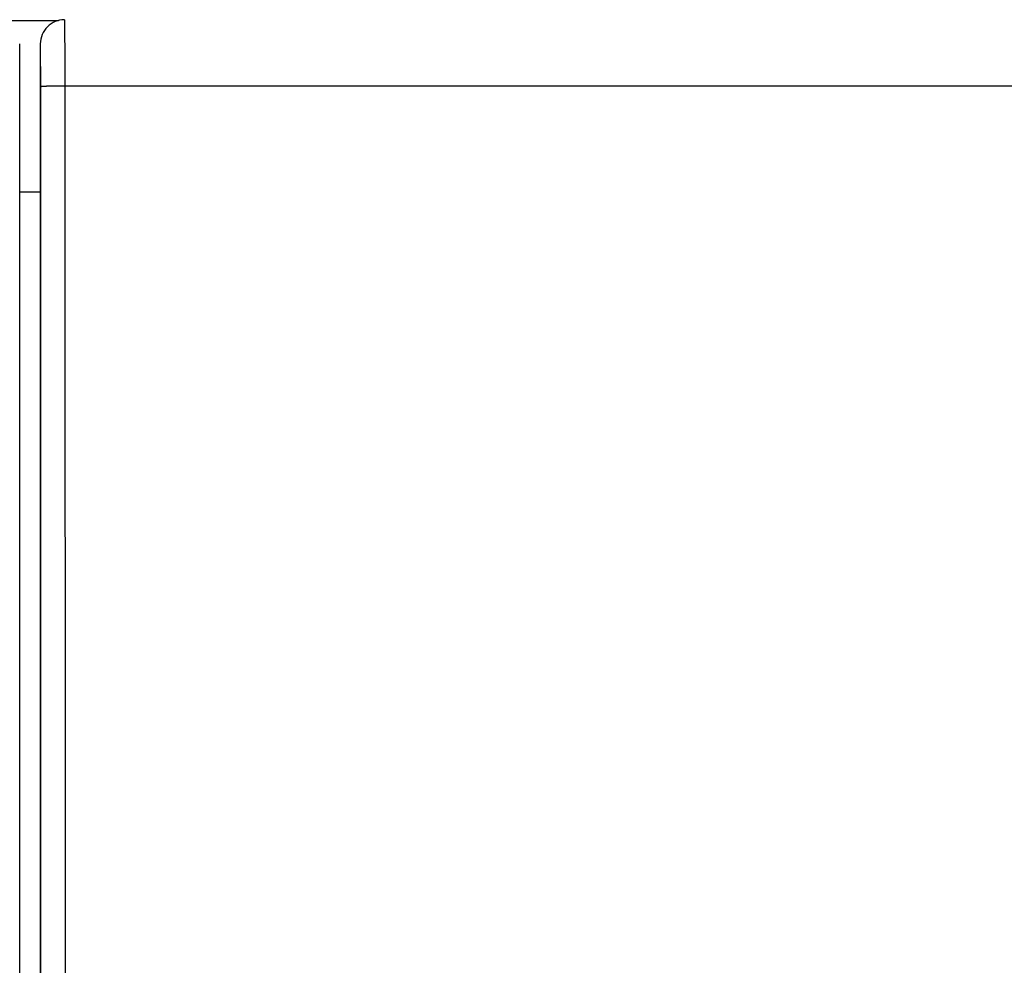
# Model space of a CAD drawing. Extents: x 58 to 795, y 19 to 552.
# Drawn here: x 403 to 432, y 279 to 306 of the extents above; entities that cross this region are included whole.
import ezdxf

# ---------------------------------------------------------------- set-up
doc = ezdxf.new("R2010")
doc.units = 0
doc.layers.get('0').update_dxf_attribs({"linetype": 'CONTINUOUS'})
doc.layers.add('2', color=7, linetype='CONTINUOUS')
doc.layers.get('0').off()
doc.styles.get("Standard").update_dxf_attribs({"font": 'monotxt.shx'})
doc.dimstyles.new('DSTYLE1', dxfattribs={"dimtxt": 3, "dimasz": 3, "dimexe": 3, "dimexo": 0, "dimgap": 2, "dimtad": 1, "dimrnd": 0.1, "dimzin": 3, "dimcen": 0.09, "dimazin": 3, "dimtp": 1, "dimtm": 1, "dimtfac": 1, "dimtofl": 0, "dimtmove": 0, "dimatfit": 3})

# ---------------------------------------------------------------- blocks, each defined once
blk = doc.blocks.new('_AH1')
at = {"color": 0, "linetype": 'CONTINUOUS'}
for p, q in [((-1, 0.166667), (0, 0)), ((-1, 0.166667), (-1, -0.166667)), ((0, 0), (-1, -0.166667)), ((0, 0), (-1, 0))]:
    blk.add_line(p, q, dxfattribs=at)
blk = doc.blocks.new('*D69')
at = {"layer": '2', "color": 1, "linetype": 'CONTINUOUS'}
for p, q in [((338.00463, 284.12411), (338.00463, 337.27511)), ((590.40463, 219.87973), (590.40463, 337.27511)), ((338.00463, 334.27511), (464.20463, 334.27511)), ((590.40463, 334.27511), (464.20463, 334.27511))]:
    blk.add_line(p, q, dxfattribs=at)
at = {"layer": '2', "color": 1, "xscale": 3, "yscale": 3, "zscale": 3, "rotation": 180}
blk.add_blockref('_AH1', (338.00463, 334.27511), dxfattribs=at)
at = {"layer": '2', "color": 1, "xscale": 3, "yscale": 3, "zscale": 3}
blk.add_blockref('_AH1', (590.40463, 334.27511), dxfattribs=at)
at = {"layer": '2', "color": 1, "linetype": 'CONTINUOUS'}
blk.add_text('252,4', height=3, rotation=360, dxfattribs=at).set_placement((456.70463, 336.27611))

msp = doc.modelspace()

# ---------------------------------------------------------------- linework, layer by layer
at = {"layer": '2', "color": 40, "linetype": 'CONTINUOUS'}
for p, q in [((402.58975, 306.12185), (404.24436, 306.12185)), ((403.11706, 264.24365), (403.11706, 305.44365)), ((403.71706, 305.44365), (403.71706, 264.24365)), ((403.74081, 265.58112), (403.72905, 304.18902)), ((466.40509, 304.21345), (404.42902, 304.21345)), ((404.42902, 304.21345), (404.44078, 265.60555)), ((403.71706, 301.12185), (403.11706, 301.12185))]:
    msp.add_line(p, q, dxfattribs=at)
for points in [[(404.41769, 306.14368), (404.41794, 306.14318, -0.22052826), (404.41818, 306.14173, -0.02830202), (404.41843, 306.13929, -0.0100265), (404.41868, 306.13592, -0.00519408), (404.41893, 306.13156, -0.00311926), (404.41917, 306.12627, -0.00211195), (404.41942, 306.12002, -0.00150725), (404.41966, 306.11284, -0.00114302), (404.41991, 306.10469, -0.0008893), (404.42015, 306.09563, -0.0007186), (404.42039, 306.08561, -0.000589), (404.42063, 306.07469, -0.00049575), (404.42087, 306.06281, -0.00042081), (404.42111, 306.05004, -0.00036438), (404.42135, 306.03633, -0.00031729), (404.42158, 306.02172, -0.0002808), (404.42182, 306.00618, -0.000249), (404.42205, 305.98976, -0.00022345), (404.42227, 305.97242, -0.00020028), (404.4225, 305.9542, -0.00018077), (404.42273, 305.9351, -0.00016373), (404.42295, 305.91515, -0.00014975), (404.42317, 305.89433, -0.00013723), (404.42338, 305.87268, -0.00012675), (404.4236, 305.85019, -0.00011726), (404.42381, 305.8269, -0.00010925), (404.42402, 305.80279, -0.00010191), (404.42422, 305.7779, -0.00009566), (404.42442, 305.75222, -0.00008987), (404.42462, 305.72577, -0.00008493), (404.42482, 305.69856, -0.00008028), (404.42501, 305.67061, -0.00007629), (404.4252, 305.64191, -0.00007255), (404.42538, 305.6125, -0.00006938), (404.42556, 305.58236, -0.00006619), (404.42574, 305.55154, -0.00006328), (404.42591, 305.52003, -0.0000604), (404.42608, 305.48786, -0.00005774), (404.42625, 305.45503, -0.00005529), (404.42641, 305.42158, -0.00005315), (404.42656, 305.3875, -0.00005114), (404.42672, 305.35284, -0.00004936), (404.42687, 305.31759, -0.00004769), (404.42701, 305.28178, -0.00004622), (404.42715, 305.24543, -0.00004483), (404.42728, 305.20855, -0.00004362), (404.42741, 305.17115, -0.00004246), (404.42754, 305.13328, -0.00004146), (404.42766, 305.09491, -0.0000405), (404.42778, 305.0561, -0.00003968), (404.42789, 305.01684, -0.00003889), (404.42799, 304.97716, -0.00003823), (404.4281, 304.93707, -0.00003754), (404.42819, 304.8966, -0.00003689), (404.42828, 304.85575, -0.0000361), (404.42837, 304.81457, -0.00003525), (404.42845, 304.77308, -0.00003498), (404.42852, 304.73125, -0.00003519), (404.42859, 304.68906, -0.00003373), (404.42866, 304.6468, -0.00003115), (404.42872, 304.60455, -0.00003408), (404.42877, 304.56139, -0.00004033), (404.42882, 304.51699, -0.00003031), (404.42886, 304.47518, -0.00001017), (404.4289, 304.43728, -0.00004266), (404.42893, 304.38835, -0.00007321), (404.42897, 304.3127, -0.00003557), (404.42901, 304.21347, -0.00001874)], [(403.72906, 304.18902), (403.72905, 304.21751, 0.00004521), (403.72903, 304.24595, 0.00004535), (403.729, 304.27435, 0.00004551), (403.72898, 304.30269, 0.00004578), (403.72894, 304.33096, 0.00004611), (403.7289, 304.35914, 0.0000465), (403.72885, 304.38721, 0.00004696), (403.7288, 304.41517, 0.0000475), (403.72875, 304.443, 0.00004812), (403.72869, 304.47069, 0.00004881), (403.72862, 304.49823, 0.00004959), (403.72855, 304.52559, 0.00005047), (403.72848, 304.55277, 0.00005142), (403.7284, 304.57975, 0.00005248), (403.72831, 304.60652, 0.00005365), (403.72822, 304.63307, 0.00005497), (403.72812, 304.65937, 0.0000563), (403.72802, 304.68543, 0.00005767), (403.72791, 304.71122, 0.00005888), (403.7278, 304.73674, 0.00005984), (403.72769, 304.76197, 0.00006103), (403.72757, 304.78691, 0.00006231), (403.72744, 304.81153, 0.00006379), (403.72731, 304.83583, 0.00006533), (403.72718, 304.8598, 0.0000671), (403.72704, 304.88344, 0.00006897), (403.72689, 304.90671, 0.00007111), (403.72674, 304.92962, 0.00007337), (403.72659, 304.95215, 0.00007594), (403.72643, 304.9743, 0.00007867), (403.72627, 304.99604, 0.00008177), (403.72611, 305.01738, 0.00008505), (403.72594, 305.03829, 0.00008883), (403.72577, 305.05878, 0.00009293), (403.72559, 305.07881, 0.00009736), (403.72541, 305.0984, 0.00010183), (403.72522, 305.11752, 0.00010673), (403.72503, 305.13617, 0.00011161), (403.72484, 305.15434, 0.00011736), (403.72465, 305.17203, 0.0001235), (403.72445, 305.18922, 0.00013064), (403.72425, 305.20591, 0.00013825), (403.72404, 305.22209, 0.00014716), (403.72383, 305.23777, 0.00015677), (403.72362, 305.2529, 0.00016806), (403.72341, 305.26752, 0.00018038), (403.72319, 305.28159, 0.00019497), (403.72297, 305.29512, 0.00021108), (403.72275, 305.30809, 0.00023034), (403.72253, 305.32051, 0.00025187), (403.7223, 305.33235, 0.00027804), (403.72207, 305.34362, 0.00030795), (403.72184, 305.3543, 0.00034353), (403.72161, 305.36439, 0.00038279), (403.72137, 305.37389, 0.00042992), (403.72114, 305.3828, 0.00048161), (403.7209, 305.39111, 0.0005563), (403.72066, 305.39882, 0.00065508), (403.72042, 305.40593, 0.00075109), (403.72018, 305.41243, 0.0008267), (403.71994, 305.41832, 0.00109853), (403.71969, 305.42362, 0.00166213), (403.71944, 305.42831, 0.00168647), (403.71921, 305.43235, 0.00068645), (403.71899, 305.43571, 0.00334261), (403.71872, 305.43862, 0.01244601), (403.7183, 305.44127, 0.01708677), (403.71774, 305.44366, 0.01882699)], [(404.42901, 304.21347), (404.3958, 304.21344, 0.00044472), (404.36216, 304.21334, 0.00042446), (404.32804, 304.21318, 0.00042214), (404.2936, 304.21297, 0.000446), (404.25898, 304.21268, 0.00046377), (404.22433, 304.21234, 0.00048131), (404.18978, 304.21192, 0.00050096), (404.15549, 304.21144, 0.00052816), (404.12162, 304.21089, 0.00055751), (404.08833, 304.21027, 0.00059304), (404.0558, 304.20958, 0.00063384), (404.02415, 304.20883, 0.00068249), (403.99359, 304.20802, 0.00074137), (403.96422, 304.20715, 0.00081128), (403.93622, 304.20622, 0.00089545), (403.90969, 304.20525, 0.00099098), (403.88478, 304.20422, 0.00112702), (403.86154, 304.20315, 0.00130348), (403.84012, 304.20204, 0.00148443), (403.82052, 304.20091, 0.0016357), (403.80287, 304.19976, 0.00211592), (403.78709, 304.19857, 0.00306331), (403.77325, 304.19733, 0.00318955), (403.76143, 304.19616, 0.00166406), (403.75176, 304.1951, 0.00606713), (403.74346, 304.19374, 0.02062527), (403.73587, 304.19169, 0.02716673), (403.72906, 304.18902, 0.02912393)]]:
    msp.add_lwpolyline(points, format="xyb", dxfattribs=at)
msp.add_arc((404.41768, 305.4437), 0.69995, 90, 180.00436, dxfattribs=at)

# ---------------------------------------------------------------- dimensions: what is measured, and where the dimension line sits
at = {"layer": '2', "color": 1, "linetype": 'CONTINUOUS'}
dim = msp.add_linear_dim(base=(338.00463, 334.27511), p1=(590.40463, 219.87973), p2=(338.00463, 284.12411), dimstyle='DSTYLE1', override={"dimblk": '_AH1', "dimsah": 0}, dxfattribs=at)
dim.commit()
dim.dimension.update_dxf_attribs({"geometry": '*D69', "text_midpoint": (464.20463, 337.77611), "dimtype": 128})

doc.saveas('drawing.dxf')
